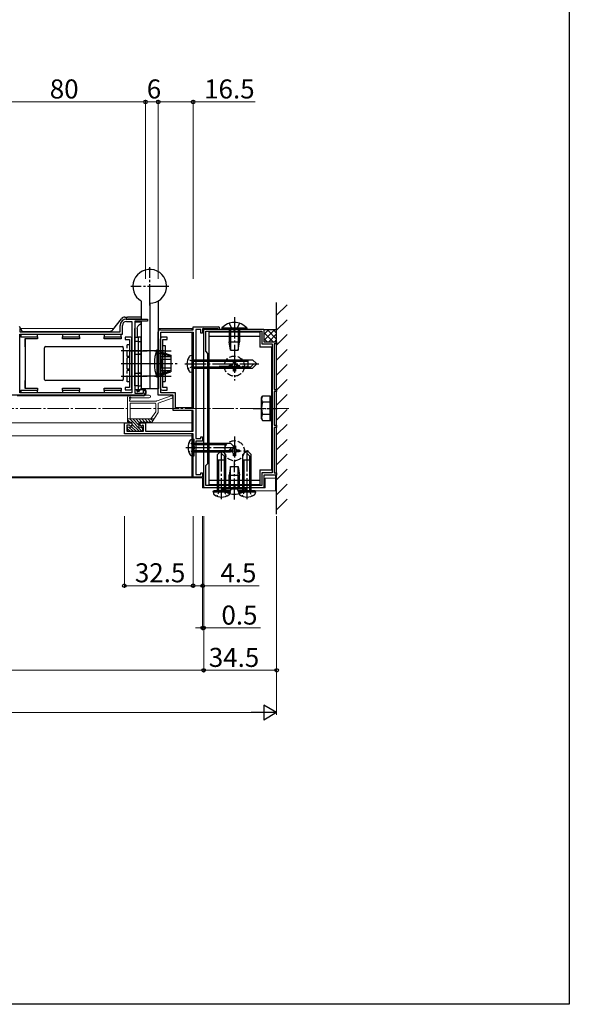
# Model space of a CAD drawing. Extents: x 0 to 1386, y 0 to 2244.
# Drawn here: x 1126 to 1386, y 0 to 465 of the extents above; entities that cross this region are included whole.
import ezdxf

# ---------------------------------------------------------------- set-up
doc = ezdxf.new("R2010")
doc.units = 0
doc.linetypes.add('YCENTER_1', pattern=[13, 10, -1, 1, -1])
doc.linetypes.add('YHIDDEN_1', pattern=[4, 3, -1])
for name, color, linetype, lineweight in [('YKK_11', 7, 'CONTINUOUS', 30), ('YKK_12', 2, 'CONTINUOUS', 13), ('YKK_13', 4, 'CONTINUOUS', 30), ('YKK_D', 6, 'CONTINUOUS', 13), ('YSS_K', 3, 'CONTINUOUS', 13), ('YSS_KE', 3, 'CONTINUOUS', 30)]:
    doc.layers.add(name, color=color, linetype=linetype, lineweight=lineweight)
doc.layers.add('YKK_ZWAK', color=7, linetype='CONTINUOUS')
doc.styles.get("Standard").update_dxf_attribs({"font": 'txt', "bigfont": 'BIGFONT'})

msp = doc.modelspace()

# ---------------------------------------------------------------- linework, layer by layer
at = {"layer": 'YKK_11', "linetype": 'ByBlock', "lineweight": -2, "ltscale": 0.5}
for p, q in [((1176.62, 323.89), (1186.62, 323.89)), ((1176.62, 322.79), (1179.22, 322.79)), ((1179.22, 322.79), (1179.22, 288.99)), ((1186.62, 322.89), (1180.62, 322.89)), ((1180.62, 322.89), (1180.62, 288.89)), ((1186.62, 323.89), (1186.62, 322.89)), ((1126.12, 319.39), (1126.12, 317.89)), ((1126.12, 317.89), (1173.62, 317.89)), ((1126.12, 288.99), (1126.12, 316.79)), ((1126.12, 316.79), (1174.72, 316.79)), ((1173.62, 317.89), (1173.62, 320.89)), ((1174.72, 316.79), (1174.72, 320.89)), ((1191.63, 287.89), (1191.63, 317.89)), ((1192.63, 318.89), (1208.13, 318.89)), ((1192.83, 289.09), (1192.83, 317.69)), ((1192.83, 317.69), (1208.13, 317.69)), ((1208.13, 318.89), (1208.13, 320.19)), ((1208.13, 320.19), (1220.13, 320.19)), ((1208.13, 317.69), (1208.13, 281.89)), ((1208.13, 317.69), (1208.13, 281.89)), ((1209.33, 318.99), (1209.33, 267.39)), ((1211.73, 318.99), (1209.33, 318.99)), ((1211.73, 317.19), (1211.73, 318.99)), ((1212.63, 317.19), (1211.73, 317.19)), ((1213, 319.39), (1212.63, 319.29)), ((1212.63, 319.29), (1212.63, 317.19)), ((1213.17, 319.29), (1213, 319.39)), ((1213.12, 282.15), (1213.12, 319.19)), ((1213.12, 319.19), (1241.62, 319.19)), ((1213.12, 282.15), (1213.12, 319.19)), ((1213.12, 319.19), (1241.62, 319.19)), ((1219.74, 319.29), (1213.17, 319.29)), ((1214.12, 308.69), (1214.12, 318.19)), ((1214.12, 318.19), (1240.62, 318.19)), ((1214.12, 308.69), (1214.12, 318.19)), ((1214.12, 318.19), (1240.62, 318.19)), ((1219.88, 319.26), (1219.74, 319.29)), ((1240.62, 318.19), (1240.62, 312.19)), ((1240.62, 318.19), (1240.62, 312.19)), ((1241.62, 319.19), (1241.62, 313.19)), ((1241.62, 319.19), (1241.62, 313.19)), ((1240.62, 312.19), (1245.52, 312.19)), ((1240.62, 312.19), (1245.52, 312.19)), ((1241.62, 313.19), (1247.62, 313.19)), ((1241.62, 313.19), (1247.62, 313.19)), ((1245.52, 312.19), (1245.52, 251.19)), ((1245.52, 312.19), (1245.52, 251.19)), ((1245.52, 312.19), (1245.52, 251.19)), ((1245.52, 312.19), (1245.52, 251.19)), ((1247.62, 312.19), (1246.52, 312.19)), ((1246.52, 312.19), (1246.52, 290.69)), ((1247.62, 312.19), (1246.52, 312.19)), ((1246.52, 312.19), (1246.52, 290.69)), ((1247.62, 313.19), (1247.62, 312.19)), ((1247.62, 313.19), (1247.62, 312.19)), ((1215.12, 307.69), (1214.12, 308.69)), ((1215.12, 307.69), (1214.12, 308.69)), ((1215.12, 255.69), (1215.12, 307.69)), ((1215.12, 255.69), (1215.12, 307.69)), ((1179.22, 288.99), (1126.12, 288.99)), ((1179.22, 288.99), (1126.12, 288.99)), ((1180.62, 288.89), (1184.62, 288.89)), ((1184.62, 288.89), (1184.62, 290.09)), ((1184.62, 290.09), (1185.62, 290.09)), ((1185.62, 290.09), (1185.62, 289.39)), ((1199.83, 289.09), (1192.83, 289.09)), ((1199.83, 281.89), (1199.83, 289.09)), ((1246.52, 290.69), (1247.62, 290.69)), ((1246.52, 290.69), (1247.62, 290.69)), ((1247.62, 289.69), (1246.52, 289.69)), ((1246.52, 289.69), (1246.52, 282.15)), ((1247.62, 289.69), (1246.52, 289.69)), ((1246.52, 289.69), (1246.52, 282.15)), ((1247.62, 290.69), (1247.62, 289.69)), ((1247.62, 290.69), (1247.62, 289.69)), ((1184.12, 287.89), (1106.62, 287.89)), ((1198.63, 287.89), (1191.63, 287.89)), ((1198.63, 280.69), (1198.63, 287.89)), ((1208.13, 280.69), (1198.63, 280.69)), ((1208.13, 281.89), (1199.83, 281.89)), ((1208.13, 270.89), (1208.13, 280.69)), ((1213.24, 281.97), (1213.12, 282.15)), ((1213.24, 281.97), (1213.12, 282.15)), ((1213.12, 281.23), (1213.24, 281.42)), ((1213.12, 281.23), (1213.24, 281.42)), ((1213.12, 244.19), (1213.12, 281.23)), ((1213.12, 244.19), (1213.12, 281.23)), ((1213.24, 281.42), (1213.24, 281.97)), ((1213.24, 281.42), (1213.24, 281.97)), ((1246.52, 282.15), (1246.4, 281.97)), ((1246.52, 282.15), (1246.4, 281.97)), ((1246.4, 281.97), (1246.4, 281.42)), ((1246.4, 281.97), (1246.4, 281.42)), ((1246.4, 281.42), (1246.52, 281.24)), ((1246.4, 281.42), (1246.52, 281.23)), ((1246.52, 281.24), (1246.52, 273.69)), ((1246.52, 281.23), (1246.52, 273.69)), ((1175.63, 269.69), (1175.63, 274.89)), ((1175.63, 274.89), (1179.13, 274.89)), ((1179.13, 274.89), (1179.13, 273.56)), ((1183.13, 273.56), (1183.13, 274.89)), ((1183.13, 274.89), (1185.63, 274.89)), ((1185.63, 274.89), (1185.63, 270.89)), ((1178.02, 273.79), (1176.83, 273.79)), ((1176.83, 273.79), (1176.83, 270.89)), ((1176.83, 270.89), (1184.63, 270.89)), ((1178.51, 273.3), (1178.02, 273.79)), ((1179.13, 273.56), (1178.51, 273.3)), ((1183.74, 273.3), (1183.13, 273.56)), ((1184.26, 273.82), (1183.74, 273.3)), ((1184.63, 273.66), (1184.26, 273.82)), ((1184.63, 270.89), (1184.63, 273.66)), ((1185.63, 270.89), (1208.13, 270.89)), ((1246.52, 273.69), (1247.62, 273.69)), ((1246.52, 273.69), (1247.62, 273.69)), ((1247.62, 272.69), (1246.52, 272.69)), ((1246.52, 272.69), (1246.52, 251.19)), ((1247.62, 272.69), (1246.52, 272.69)), ((1246.52, 272.69), (1246.52, 251.19)), ((1247.62, 273.69), (1247.62, 272.69)), ((1247.62, 273.69), (1247.62, 272.69)), ((1208.13, 269.69), (1175.63, 269.69)), ((1208.13, 249.19), (1208.13, 269.69)), ((1209.33, 267.39), (1211.73, 267.39)), ((1212.63, 266.19), (1209.33, 266.19)), ((1209.33, 266.19), (1209.33, 250.39)), ((1211.73, 267.39), (1211.73, 268.19)), ((1211.73, 268.19), (1212.63, 268.19)), ((1212.63, 268.19), (1212.63, 266.19)), ((1214.12, 254.69), (1215.12, 255.69)), ((1214.12, 254.69), (1215.12, 255.69)), ((1214.12, 245.19), (1214.12, 254.69)), ((1214.12, 245.19), (1214.12, 254.69)), ((1212.63, 249.19), (1208.13, 249.19)), ((1209.33, 250.39), (1211.73, 250.39)), ((1211.73, 250.39), (1211.73, 251.19)), ((1211.73, 251.19), (1212.63, 251.19)), ((1212.63, 251.19), (1212.63, 249.19)), ((1245.52, 251.19), (1240.62, 251.19)), ((1240.62, 251.19), (1240.62, 245.19)), ((1245.52, 251.19), (1240.62, 251.19)), ((1240.62, 251.19), (1240.62, 245.19)), ((1247.62, 250.19), (1241.62, 250.19)), ((1241.62, 250.19), (1241.62, 244.19)), ((1247.62, 250.19), (1241.62, 250.19)), ((1241.62, 250.19), (1241.62, 244.19)), ((1246.52, 251.19), (1247.62, 251.19)), ((1246.52, 251.19), (1247.62, 251.19)), ((1247.62, 251.19), (1247.62, 250.19)), ((1247.62, 251.19), (1247.62, 250.19)), ((1241.62, 244.19), (1213.12, 244.19)), ((1241.62, 244.19), (1213.12, 244.19)), ((1240.62, 245.19), (1214.12, 245.19)), ((1240.62, 245.19), (1214.12, 245.19))]:
    msp.add_line(p, q, dxfattribs=at)
at = {"layer": 'YKK_11', "color": 2}
for p, q in [((1207.62, 318.89), (1207.62, 319.39)), ((1207.62, 281.89), (1207.62, 317.69)), ((1207.62, 270.89), (1207.62, 280.69)), ((1207.62, 249.39), (1207.62, 269.69))]:
    msp.add_line(p, q, dxfattribs=at)
at = {"layer": 'YKK_11', "linetype": 'ByBlock', "lineweight": -2, "ltscale": 0.5}
for centre, radius, start, end in [((1176.62, 320.89), 3, 90, 180), ((1176.62, 320.89), 1.9, 90, 180), ((1192.63, 317.89), 1, 90, 180), ((1220.13, 319.69), 0.5, 241.045, 90), ((1184.12, 289.39), 1.5, 270, 360)]:
    msp.add_arc(centre, radius, start, end, dxfattribs=at)
at = {"layer": 'YKK_12'}
for p, q in [((1126.58, 319.39), (1170.62, 319.39)), ((1191.62, 319.39), (1207.62, 319.39)), ((939.58, 249.39), (1207.62, 249.39)), ((940.33, 248.89), (1212.62, 248.89)), ((1212.62, 248.89), (1212.62, 244.19)), ((1242.12, 248.69), (1247.12, 248.69)), ((1242.12, 248.69), (1242.12, 244.19)), ((1247.12, 250.19), (1247.12, 242.69)), ((1212.62, 244.19), (1242.12, 244.19)), ((1232.43, 242.69), (1247.12, 242.69))]:
    msp.add_line(p, q, dxfattribs=at)
at = {"layer": 'YKK_12', "linetype": 'Continuous', "ltscale": 0.5}
msp.add_line((1173.63, 321.09), (1173.63, 321.09), dxfattribs=at)
at = {"layer": 'YKK_12', "linetype": 'Continuous', "lineweight": 13, "ltscale": 0.5}
for p, q in [((1132.62, 287.89), (970.62, 287.89)), ((1175.62, 274.89), (935.44, 274.89)), ((1207.62, 274.89), (1185.61, 274.89)), ((1207.62, 268.69), (933.37, 268.69))]:
    msp.add_line(p, q, dxfattribs=at)
at = {"layer": 'YKK_12', "linetype": 'YCENTER_1'}
msp.add_line((528.32, 281.69), (1253.32, 281.69), dxfattribs=at)
at = {"layer": 'YKK_13', "linetype": 'YCENTER_1'}
for p, q in [((1187.62, 330.39), (1187.62, 348.39)), ((1196.62, 339.39), (1178.62, 339.39)), ((1227.62, 324.79), (1227.62, 306.69)), ((1182.02, 308.89), (1174.13, 308.89)), ((1177.83, 308.89), (1186.42, 308.89)), ((1177.83, 308.89), (1186.42, 308.89)), ((1194.42, 308.89), (1180.83, 308.89)), ((1189.83, 308.89), (1197.72, 308.89)), ((1227.62, 308.44), (1227.62, 294.94)), ((1174.13, 302.93), (1182.02, 302.93)), ((1177.83, 302.89), (1186.42, 302.89)), ((1177.83, 302.89), (1186.42, 302.89)), ((1186.61, 302.89), (1200.63, 302.89)), ((1189.21, 302.89), (1198.06, 302.89)), ((1204.23, 302.69), (1239.13, 302.69)), ((1220.37, 301.69), (1233.87, 301.69)), ((1174.13, 296.93), (1182.02, 296.93)), ((1177.83, 296.89), (1186.42, 296.89)), ((1177.83, 296.89), (1186.42, 296.89)), ((1194.42, 296.89), (1180.83, 296.89)), ((1189.83, 296.89), (1197.72, 296.89)), ((1227.62, 268.44), (1227.62, 254.94)), ((1204.72, 263.19), (1228.62, 263.19)), ((1220.87, 261.69), (1234.37, 261.69)), ((1221.62, 238.79), (1221.62, 262.69)), ((1233.62, 238.79), (1233.62, 262.69)), ((1227.62, 238.59), (1227.62, 256.69))]:
    msp.add_line(p, q, dxfattribs=at)
at = {"layer": 'YKK_13'}
for p, q in [((1183.62, 332.46), (1183.62, 323.89)), ((1187.62, 331.39), (1187.62, 290.89)), ((1191.62, 332.46), (1191.62, 290.89)), ((1170.22, 318.87), (1174.22, 324.1)), ((1175.81, 324.89), (1177.12, 324.89)), ((1176.52, 324.29), (1176.52, 323.89)), ((1176.52, 323.89), (1177.12, 323.89)), ((1183.62, 324.89), (1177.12, 324.89)), ((1183.62, 323.89), (1177.12, 323.89)), ((1183.62, 322.39), (1180.62, 322.39)), ((1180.62, 322.39), (1180.62, 319.39)), ((1183.62, 322.89), (1183.62, 290.89)), ((1125.89, 320.59), (1127.33, 318.09)), ((1134.62, 316.59), (1126.62, 316.59)), ((1126.62, 316.59), (1126.62, 315.59)), ((1127.33, 318.09), (1168.63, 318.09)), ((1134.62, 315.59), (1134.62, 316.59)), ((1154.37, 316.59), (1146.37, 316.59)), ((1146.37, 316.59), (1146.37, 315.59)), ((1154.37, 315.59), (1154.37, 316.59)), ((1174.12, 316.59), (1166.12, 316.59)), ((1166.12, 316.59), (1166.12, 315.59)), ((1174.12, 315.59), (1174.12, 316.59)), ((1180.62, 293.59), (1180.62, 319.39)), ((1181.62, 319.39), (1181.62, 315.39)), ((1239.62, 317.69), (1215.62, 317.69)), ((1215.62, 317.69), (1215.62, 245.69)), ((1239.62, 317.69), (1239.62, 310.69)), ((1126.62, 315.59), (1134.62, 315.59)), ((1126.62, 315.39), (1126.62, 315.59)), ((1128.62, 314.59), (1128.66, 314.55)), ((1134.62, 314.59), (1128.62, 314.59)), ((1128.62, 314.59), (1128.62, 310.89)), ((1134.62, 314.55), (1128.66, 314.55)), ((1128.66, 314.55), (1128.66, 310.89)), ((1134.62, 315.59), (1134.62, 314.59)), ((1134.62, 314.59), (1134.62, 314.55)), ((1146.37, 315.59), (1154.37, 315.59)), ((1146.37, 314.59), (1146.37, 315.59)), ((1154.37, 314.59), (1146.37, 314.59)), ((1146.37, 314.59), (1146.37, 314.55)), ((1154.37, 314.55), (1146.37, 314.55)), ((1154.37, 315.59), (1154.37, 314.59)), ((1154.37, 314.59), (1154.37, 314.55)), ((1166.12, 315.59), (1174.12, 315.59)), ((1166.12, 314.59), (1166.12, 315.59)), ((1174.12, 314.59), (1166.12, 314.59)), ((1166.12, 314.59), (1166.12, 314.55)), ((1174.12, 314.55), (1166.12, 314.55)), ((1174.12, 315.59), (1174.12, 314.59)), ((1174.12, 314.59), (1174.12, 314.55)), ((1178.22, 315.43), (1176.02, 315.43)), ((1176.02, 315.43), (1176.02, 314.23)), ((1176.02, 314.23), (1178.02, 314.23)), ((1178.02, 314.23), (1178.02, 291.63)), ((1179.22, 291.43), (1179.22, 314.43)), ((1180.62, 315.39), (1182.12, 315.39)), ((1180.62, 292.39), (1180.62, 315.39)), ((1182.12, 315.39), (1182.12, 292.39)), ((1182.12, 315.39), (1182.12, 292.39)), ((1183.62, 315.39), (1182.12, 315.39)), ((1182.12, 315.39), (1182.12, 292.39)), ((1182.12, 315.39), (1182.12, 292.39)), ((1183.62, 292.39), (1183.62, 315.39)), ((1192.62, 314.39), (1192.62, 308.99)), ((1195.82, 315.39), (1193.62, 315.39)), ((1193.82, 291.59), (1193.82, 314.19)), ((1193.82, 314.19), (1195.82, 314.19)), ((1195.82, 314.19), (1195.82, 315.39)), ((1239.62, 315.69), (1215.62, 315.69)), ((1128.62, 310.89), (1128.42, 310.89)), ((1128.62, 310.89), (1128.66, 310.89)), ((1128.92, 310.89), (1128.66, 310.89)), ((1128.92, 294.89), (1128.92, 310.89)), ((1137.92, 295.39), (1137.92, 310.39)), ((1138.42, 310.89), (1174.62, 310.89)), ((1175.12, 310.39), (1175.12, 295.39)), ((1180.62, 307.39), (1182.12, 307.39)), ((1180.62, 307.39), (1182.12, 307.39)), ((1183.62, 307.39), (1182.12, 307.39)), ((1182.12, 307.39), (1183.62, 307.39)), ((1190.91, 309.39), (1191.62, 309.39)), ((1190.91, 309.39), (1190.91, 296.39)), ((1191.62, 296.39), (1191.62, 309.39)), ((1191.62, 307.79), (1192.92, 307.79)), ((1192.62, 296.79), (1192.62, 308.99)), ((1192.92, 307.79), (1193.42, 308.29)), ((1192.92, 307.79), (1192.92, 297.99)), ((1192.92, 307.29), (1193.42, 307.79)), ((1193.42, 308.29), (1197.52, 306.8)), ((1193.42, 308.29), (1193.42, 307.79)), ((1193.42, 307.79), (1197.52, 306.24)), ((1193.82, 311.39), (1194.92, 311.39)), ((1193.82, 307.49), (1194.92, 306.39)), ((1194.92, 311.39), (1194.92, 306.39)), ((1245.12, 310.69), (1239.62, 310.69)), ((1245.12, 310.69), (1245.12, 252.69)), ((1176.92, 300.43), (1176.92, 305.43)), ((1192.92, 306.24), (1197.52, 306.24)), ((1192.92, 304.89), (1197.52, 304.89)), ((1193.42, 304.89), (1193.42, 300.89)), ((1194.92, 299.4), (1194.92, 306.39)), ((1197.52, 306.8), (1197.52, 298.98)), ((1176.92, 300.18), (1176.92, 300.43)), ((1178.02, 300.18), (1176.92, 300.18)), ((1180.62, 298.39), (1182.12, 298.39)), ((1180.62, 298.39), (1182.12, 298.39)), ((1183.62, 298.39), (1182.12, 298.39)), ((1182.12, 298.39), (1183.62, 298.39)), ((1191.62, 297.99), (1192.92, 297.99)), ((1192.92, 300.89), (1197.52, 300.89)), ((1192.92, 299.54), (1197.52, 299.54)), ((1192.92, 298.49), (1193.42, 297.99)), ((1192.92, 297.99), (1193.42, 297.49)), ((1193.42, 297.99), (1197.52, 299.54)), ((1193.42, 297.49), (1197.52, 298.98)), ((1193.42, 297.49), (1193.42, 297.99)), ((1193.82, 298.3), (1194.92, 299.4)), ((1194.92, 299.64), (1194.92, 294.39)), ((1128.62, 294.89), (1128.62, 291.19)), ((1128.62, 294.89), (1128.66, 294.89)), ((1128.66, 294.89), (1128.66, 291.23)), ((1128.66, 294.89), (1128.92, 294.89)), ((1174.62, 294.89), (1138.42, 294.89)), ((1180.62, 293.59), (1180.62, 290.59)), ((1191.62, 296.39), (1190.91, 296.39)), ((1192.62, 296.79), (1192.62, 291.39)), ((1126.62, 290.19), (1126.62, 290.39)), ((1134.62, 290.19), (1126.62, 290.19)), ((1126.62, 290.19), (1126.62, 289.19)), ((1126.62, 289.19), (1134.62, 289.19)), ((1128.62, 291.19), (1128.66, 291.23)), ((1128.62, 291.19), (1134.62, 291.19)), ((1128.66, 291.23), (1134.62, 291.23)), ((1134.62, 291.19), (1134.62, 291.23)), ((1134.62, 291.19), (1134.62, 290.19)), ((1134.62, 289.19), (1134.62, 290.19)), ((1146.37, 291.23), (1154.37, 291.23)), ((1146.37, 291.19), (1146.37, 291.23)), ((1146.37, 291.19), (1154.37, 291.19)), ((1146.37, 290.19), (1146.37, 291.19)), ((1154.37, 290.19), (1146.37, 290.19)), ((1146.37, 290.19), (1146.37, 289.19)), ((1146.37, 289.19), (1154.37, 289.19)), ((1154.37, 291.19), (1154.37, 291.23)), ((1154.37, 291.19), (1154.37, 290.19)), ((1154.37, 289.19), (1154.37, 290.19)), ((1166.12, 291.25), (1174.12, 291.25)), ((1166.12, 291.19), (1166.12, 291.25)), ((1166.12, 291.19), (1174.12, 291.19)), ((1166.12, 290.19), (1166.12, 291.19)), ((1174.12, 290.19), (1166.12, 290.19)), ((1166.12, 290.19), (1166.12, 289.19)), ((1166.12, 289.19), (1174.12, 289.19)), ((1174.12, 291.19), (1174.12, 291.25)), ((1174.12, 291.19), (1174.12, 290.19)), ((1174.12, 289.19), (1174.12, 290.19)), ((1178.02, 291.63), (1176.02, 291.63)), ((1176.02, 291.63), (1176.02, 290.43)), ((1176.02, 290.43), (1178.22, 290.43)), ((1182.12, 292.39), (1180.62, 292.39)), ((1180.62, 290.59), (1183.07, 290.59)), ((1182.12, 292.39), (1183.62, 292.39)), ((1183.07, 290.59), (1184.32, 290.59)), ((1191.62, 290.89), (1183.62, 290.89)), ((1184.82, 290.59), (1184.82, 290.89)), ((1184.82, 290.59), (1185.22, 290.59)), ((1185.82, 289.99), (1185.82, 288.69)), ((1193.62, 290.39), (1195.82, 290.39)), ((1195.82, 291.59), (1193.82, 291.59)), ((1195.82, 290.39), (1195.82, 291.59)), ((1184.82, 287.69), (1124.92, 287.69)), ((1239.62, 252.69), (1239.62, 245.69)), ((1239.62, 252.69), (1245.12, 252.69)), ((1215.62, 247.69), (1239.62, 247.69)), ((1215.62, 245.69), (1239.62, 245.69))]:
    msp.add_line(p, q, dxfattribs=at)
at = {"layer": 'YKK_13', "linetype": 'YHIDDEN_1'}
for p, q in [((1225.17, 321.91), (1226.47, 319.24)), ((1230.07, 321.91), (1228.77, 319.24)), ((1226.47, 319.24), (1227.62, 318.63)), ((1228.77, 319.24), (1227.62, 318.63)), ((1178.02, 311.68), (1176.92, 311.68)), ((1176.92, 306.18), (1176.92, 311.68)), ((1178.02, 306.18), (1176.92, 306.18)), ((1178.02, 305.68), (1176.92, 305.68)), ((1176.92, 305.68), (1176.92, 305.43)), ((1227.15, 303.1), (1227.15, 304.04)), ((1227.15, 304.04), (1228.09, 304.04)), ((1228.09, 304.04), (1228.09, 303.1)), ((1178.02, 299.68), (1176.92, 299.68)), ((1176.92, 294.18), (1176.92, 299.68)), ((1225.27, 301.22), (1225.27, 302.16)), ((1225.27, 302.16), (1226.21, 302.16)), ((1226.21, 301.22), (1225.27, 301.22)), ((1227.15, 299.34), (1227.15, 300.28)), ((1228.09, 299.34), (1227.15, 299.34)), ((1228.09, 300.28), (1228.09, 299.34)), ((1229.03, 302.16), (1229.97, 302.16)), ((1229.97, 301.22), (1229.03, 301.22)), ((1229.97, 302.16), (1229.97, 301.22)), ((1178.02, 294.18), (1176.92, 294.18)), ((1193.82, 294.39), (1194.92, 294.39)), ((1225.27, 261.22), (1225.27, 262.16)), ((1225.27, 262.16), (1226.21, 262.16)), ((1226.21, 261.22), (1225.27, 261.22)), ((1227.15, 263.1), (1227.15, 264.04)), ((1227.15, 264.04), (1228.09, 264.04)), ((1228.09, 264.04), (1228.09, 263.1)), ((1229.03, 262.16), (1229.97, 262.16)), ((1229.97, 261.22), (1229.03, 261.22)), ((1229.97, 262.16), (1229.97, 261.22)), ((1227.15, 259.34), (1227.15, 260.28)), ((1228.09, 259.34), (1227.15, 259.34)), ((1228.09, 260.28), (1228.09, 259.34)), ((1225.17, 241.47), (1226.47, 244.14)), ((1226.47, 244.14), (1227.62, 244.75)), ((1228.77, 244.14), (1227.62, 244.75)), ((1230.07, 241.47), (1228.77, 244.14))]:
    msp.add_line(p, q, dxfattribs=at)
at = {"layer": 'YKK_13', "linetype": 'Continuous'}
for p, q in [((1221.72, 319.7), (1221.72, 319.19)), ((1221.72, 319.7), (1233.52, 319.7)), ((1221.72, 319.19), (1233.52, 319.19)), ((1225.12, 319.19), (1225.12, 313.19)), ((1225.87, 319.19), (1225.87, 309.19)), ((1229.37, 319.19), (1229.37, 309.19)), ((1230.12, 319.19), (1230.12, 313.19)), ((1233.52, 319.7), (1233.52, 319.19)), ((1182.12, 313.39), (1180.62, 313.39)), ((1180.62, 313.39), (1180.62, 290.91)), ((1182.12, 313.39), (1182.12, 289.94)), ((1182.12, 313.39), (1183.62, 313.39)), ((1183.62, 313.39), (1183.62, 290.91)), ((1225.12, 313.19), (1230.12, 313.19)), ((1225.82, 309.19), (1225.12, 313.19)), ((1229.42, 309.19), (1230.12, 313.19)), ((1225.82, 309.19), (1229.42, 309.19)), ((1207.63, 306.69), (1206.82, 306.55)), ((1207.63, 306.69), (1207.63, 298.69)), ((1207.63, 306.69), (1208.13, 306.6)), ((1208.13, 298.78), (1208.13, 306.6)), ((1208.13, 304.69), (1236.28, 304.69)), ((1208.13, 304.09), (1233.73, 304.09)), ((1234.22, 300.69), (1234.22, 304.69)), ((1234.86, 300.69), (1236.86, 302.69)), ((1236.28, 304.69), (1238.13, 302.84)), ((1236.28, 300.69), (1238.13, 302.54)), ((1238.13, 302.54), (1238.13, 302.84)), ((1207.63, 298.69), (1206.82, 298.83)), ((1207.63, 298.69), (1208.13, 298.78)), ((1208.13, 301.29), (1235.46, 301.29)), ((1208.13, 300.69), (1236.28, 300.69)), ((1180.62, 290.91), (1181.52, 290.39)), ((1181.52, 290.39), (1182.12, 290.39)), ((1181.52, 290.39), (1181.52, 289.94)), ((1181.52, 289.94), (1181.72, 289.69)), ((1181.72, 289.69), (1181.92, 289.69)), ((1181.92, 289.69), (1182.12, 289.94)), ((1182.72, 290.39), (1182.12, 290.39)), ((1182.32, 289.69), (1182.12, 289.94)), ((1182.52, 289.69), (1182.32, 289.69)), ((1182.72, 289.94), (1182.52, 289.69)), ((1183.62, 290.91), (1182.72, 290.39)), ((1182.72, 290.39), (1182.72, 289.94)), ((1208.12, 267.19), (1207.32, 267.05)), ((1208.12, 267.19), (1208.12, 259.19)), ((1208.12, 267.19), (1208.62, 267.1)), ((1208.62, 259.28), (1208.62, 267.1)), ((1208.62, 265.19), (1225.77, 265.19)), ((1208.62, 264.59), (1223.22, 264.59)), ((1208.62, 261.79), (1224.96, 261.79)), ((1208.62, 261.19), (1225.77, 261.19)), ((1219.62, 259.84), (1221.47, 261.69)), ((1221.77, 261.69), (1221.47, 261.69)), ((1223.62, 259.84), (1221.77, 261.69)), ((1223.22, 261.19), (1223.22, 265.19)), ((1224.36, 261.19), (1226.36, 263.19)), ((1225.77, 265.19), (1227.62, 263.34)), ((1225.77, 261.19), (1227.62, 263.04)), ((1227.62, 263.04), (1227.62, 263.34)), ((1231.62, 259.84), (1233.47, 261.69)), ((1233.77, 261.69), (1233.47, 261.69)), ((1235.62, 259.84), (1233.77, 261.69)), ((1208.12, 259.19), (1207.32, 259.33)), ((1208.12, 259.19), (1208.62, 259.28)), ((1219.62, 242.69), (1219.62, 259.84)), ((1223.62, 257.29), (1219.62, 257.29)), ((1220.22, 242.69), (1220.22, 257.29)), ((1223.62, 258.43), (1221.62, 260.43)), ((1223.02, 242.69), (1223.02, 259.03)), ((1223.62, 242.69), (1223.62, 259.84)), ((1231.62, 242.69), (1231.62, 259.84)), ((1235.62, 257.29), (1231.62, 257.29)), ((1232.22, 242.69), (1232.22, 257.29)), ((1235.62, 258.43), (1233.62, 260.43)), ((1235.02, 242.69), (1235.02, 259.03)), ((1235.62, 242.69), (1235.62, 259.84)), ((1225.82, 254.19), (1225.12, 250.19)), ((1225.82, 254.19), (1229.42, 254.19)), ((1225.87, 244.19), (1225.87, 254.19)), ((1229.37, 244.19), (1229.37, 254.19)), ((1229.42, 254.19), (1230.12, 250.19)), ((1225.12, 244.19), (1225.12, 250.19)), ((1225.12, 250.19), (1230.12, 250.19)), ((1230.12, 244.19), (1230.12, 250.19)), ((1217.62, 242.19), (1217.71, 242.69)), ((1217.62, 242.19), (1225.62, 242.19)), ((1217.62, 242.19), (1217.76, 241.39)), ((1225.53, 242.69), (1217.71, 242.69)), ((1221.72, 243.68), (1221.72, 244.19)), ((1221.72, 244.19), (1233.52, 244.19)), ((1221.72, 243.68), (1233.52, 243.68)), ((1225.62, 242.19), (1225.48, 241.39)), ((1225.62, 242.19), (1225.53, 242.69)), ((1229.62, 242.19), (1229.71, 242.69)), ((1229.62, 242.19), (1237.62, 242.19)), ((1229.62, 242.19), (1229.76, 241.39)), ((1237.53, 242.69), (1229.71, 242.69)), ((1233.52, 243.68), (1233.52, 244.19)), ((1237.62, 242.19), (1237.48, 241.39)), ((1237.62, 242.19), (1237.53, 242.69))]:
    msp.add_line(p, q, dxfattribs=at)
at = {"layer": 'YKK_13', "ltscale": 0.5}
for p, q in [((1241.61, 318.95), (1247.28, 318.95)), ((1241.62, 313.78), (1246.8, 318.95)), ((1241.62, 316.61), (1243.97, 318.95)), ((1241.62, 317.58), (1246.01, 313.19)), ((1243.07, 318.95), (1247.62, 314.41)), ((1243.86, 313.19), (1247.62, 316.95)), ((1245.9, 318.95), (1247.62, 317.24)), ((1247.62, 319.29), (1247.28, 318.95)), ((1241.62, 314.75), (1243.18, 313.19)), ((1246.69, 313.19), (1247.62, 314.12)), ((1240.52, 286.69), (1240.95, 287.44)), ((1240.52, 276.69), (1240.52, 286.69)), ((1244.52, 287.44), (1240.95, 287.44)), ((1244.52, 284.58), (1240.97, 284.58)), ((1244.52, 287.44), (1245.52, 287.44)), ((1244.52, 287.44), (1244.52, 275.94)), ((1244.52, 275.94), (1244.52, 287.44)), ((1245.52, 287.44), (1245.52, 275.94)), ((1240.52, 276.69), (1240.95, 275.94)), ((1240.95, 275.94), (1244.52, 275.94)), ((1244.52, 278.8), (1240.97, 278.8)), ((1244.52, 275.94), (1245.52, 275.94))]:
    msp.add_line(p, q, dxfattribs=at)
at = {"layer": 'YKK_13', "linetype": 'YHIDDEN_1', "ltscale": 0.5}
for p, q in [((1207.88, 303.88), (1205.65, 304.99)), ((1208.51, 302.69), (1207.88, 303.88)), ((1208.51, 302.69), (1207.88, 301.51)), ((1207.88, 301.51), (1205.65, 300.39)), ((1208.37, 264.38), (1206.14, 265.49)), ((1208.37, 262.01), (1206.14, 260.89)), ((1209.01, 263.19), (1208.37, 264.38)), ((1209.01, 263.19), (1208.37, 262.01)), ((1220.44, 242.45), (1219.32, 240.21)), ((1221.62, 243.08), (1220.44, 242.45)), ((1221.62, 243.08), (1222.81, 242.45)), ((1222.81, 242.45), (1223.92, 240.21)), ((1232.44, 242.45), (1231.32, 240.21)), ((1233.62, 243.08), (1232.44, 242.45)), ((1233.62, 243.08), (1234.81, 242.45)), ((1234.81, 242.45), (1235.92, 240.21))]:
    msp.add_line(p, q, dxfattribs=at)
at = {"layer": 'YKK_13', "linetype": 'Continuous', "lineweight": 13, "ltscale": 0.5}
for p, q in [((1177.12, 275.49), (1177.12, 286.89)), ((1178.12, 287.89), (1187.36, 287.89)), ((1178.32, 285.85), (1178.32, 286.27)), ((1190.77, 285.19), (1178.62, 285.19)), ((1178.62, 284.19), (1190.12, 284.19)), ((1178.79, 286.69), (1187.36, 286.69)), ((1197.82, 287.66), (1191.11, 285.25)), ((1191.62, 284.16), (1198.22, 286.53)), ((1191.62, 284.16), (1191.62, 279.69)), ((1178.32, 276.69), (1178.32, 283.89)), ((1188.18, 276.69), (1190.42, 280.06)), ((1191.62, 279.69), (1188.71, 275.33)), ((1190.42, 283.89), (1190.42, 280.06)), ((1177.12, 276.69), (1189.62, 276.69)), ((1178.24, 275.19), (1177.12, 276.31)), ((1178.82, 275.19), (1177.42, 275.19)), ((1183.93, 270.91), (1178.15, 276.69)), ((1179.12, 272.89), (1179.12, 274.89)), ((1182.52, 273.74), (1179.57, 276.69)), ((1182.59, 275.08), (1180.98, 276.69)), ((1183.9, 275.19), (1182.4, 276.69)), ((1182.52, 272.89), (1182.52, 274.89)), ((1188.46, 275.19), (1182.82, 275.19)), ((1185.31, 275.19), (1183.81, 276.69)), ((1186.73, 275.19), (1185.23, 276.69)), ((1188.14, 275.19), (1186.64, 276.69)), ((1189, 275.75), (1188.05, 276.69)), ((1189.56, 276.6), (1189.47, 276.69)), ((1177.12, 271.19), (1177.12, 272.59)), ((1178.3, 270.89), (1177.12, 272.07)), ((1177.42, 272.89), (1179.12, 272.89)), ((1177.42, 270.89), (1183.82, 270.89)), ((1179.71, 270.89), (1177.71, 272.89)), ((1182.54, 270.89), (1179.12, 274.31)), ((1181.13, 270.89), (1179.13, 272.89)), ((1182.52, 272.89), (1183.82, 272.89)), ((1184.12, 272.14), (1183.37, 272.89)), ((1184.12, 272.59), (1184.12, 271.19))]:
    msp.add_line(p, q, dxfattribs=at)
at = {"layer": 'YKK_13', "linetype": 'YCENTER_1', "ltscale": 0.5}
msp.add_line((1236.52, 281.69), (1248.39, 281.69), dxfattribs=at)
at = {"layer": 'YKK_13', "linetype": 'YHIDDEN_1'}
for centre in [(1227.62, 301.69), (1227.62, 261.69)]:
    msp.add_circle(centre, 4.75, dxfattribs=at)
at = {"layer": 'YKK_13'}
for centre, radius, start, end in [((1187.62, 339.39), 8, 270, 240), ((1175.81, 322.89), 2, 90, 142.5946), ((1177.12, 324.29), 0.6, 90, 180), ((1168.63, 320.09), 2, 270, 322.5946), ((1178.22, 314.43), 1, 0, 90), ((1193.62, 314.39), 1, 90, 180), ((1138.42, 310.39), 0.5, 90, 180), ((1174.62, 310.39), 0.5, 0, 90), ((1209.82, 302.89), 20, 161.0344, 198.9656), ((1138.42, 295.39), 0.5, 180, 270), ((1174.62, 295.39), 0.5, 270, 0), ((1178.22, 291.43), 1, 270, 0), ((1184.32, 291.09), 0.5, 270, 336.3616), ((1184.82, 288.69), 1, 270, 0), ((1185.22, 289.99), 0.6, 0, 90), ((1193.62, 291.39), 1, 180, 270)]:
    msp.add_arc(centre, radius, start, end, dxfattribs=at)
at = {"layer": 'YKK_13', "linetype": 'Continuous'}
for centre, radius, start, end in [((1227.62, 314.27), 8.02, 42.6168, 137.3832), ((1211.73, 302.69), 6.5, 147.9441, 212.0559), ((1206.98, 305.66), 0.9, 100, 147.9441), ((1206.98, 299.72), 0.9, 212.0559, 260), ((1212.22, 263.19), 6.5, 147.9441, 212.0559), ((1207.48, 266.16), 0.9, 100, 147.9441), ((1207.48, 260.22), 0.9, 212.0559, 260), ((1227.62, 249.11), 8.02, 222.6176, 317.3841), ((1218.65, 241.55), 0.9, 190, 237.9441), ((1221.62, 246.29), 6.5, 237.9441, 302.0559), ((1224.59, 241.55), 0.9, 302.0559, 350), ((1230.65, 241.55), 0.9, 190, 237.9441), ((1233.62, 246.29), 6.5, 237.9441, 302.0559), ((1236.59, 241.55), 0.9, 302.0559, 350)]:
    msp.add_arc(centre, radius, start, end, dxfattribs=at)
at = {"layer": 'YKK_13', "linetype": 'YHIDDEN_1'}
for centre, start, end in [((1226.21, 303.1), 270, 0), ((1229.03, 303.1), 180, 270), ((1226.21, 300.28), 0, 90), ((1229.03, 300.28), 90, 180), ((1226.21, 263.1), 270, 0), ((1226.21, 260.28), 0, 90), ((1229.03, 263.1), 180, 270), ((1229.03, 260.28), 90, 180)]:
    msp.add_arc(centre, 0.94, start, end, dxfattribs=at)
at = {"layer": 'YKK_13', "linetype": 'Continuous', "lineweight": 13, "ltscale": 0.5}
for centre, radius, start, end in [((1178.12, 286.89), 1, 90, 180), ((1178.32, 286.72), 0.3, 19.5751, 246.4218), ((1178.32, 285.39), 0.3, 113.5782, 306.8699), ((1178.12, 286.27), 0.2, 0, 66.4218), ((1178.12, 285.85), 0.2, 293.5782, 0), ((1178.62, 283.89), 0.3, 90, 180), ((1178.62, 284.99), 0.2, 90, 126.8699), ((1178.79, 286.89), 0.2, 199.5751, 270), ((1187.36, 287.29), 0.6, 270, 90), ((1190.12, 283.89), 0.3, 0, 90), ((1190.77, 286.19), 1, 270, 289.7345), ((1198.02, 287.09), 0.6, 289.7345, 109.7345), ((1177.42, 275.49), 0.3, 180, 270), ((1178.82, 274.89), 0.3, 0, 90), ((1182.82, 274.89), 0.3, 90, 180), ((1188.46, 275.49), 0.3, 270, 326.3099), ((1177.42, 272.59), 0.3, 90, 180), ((1177.42, 271.19), 0.3, 180, 270), ((1183.82, 272.59), 0.3, 360, 90), ((1183.82, 271.19), 0.3, 270, 360)]:
    msp.add_arc(centre, radius, start, end, dxfattribs=at)
at = {"layer": 'YKK_13', "ltscale": 0.5}
for centre, radius, start, end in [((1243.08, 286.02), 2.56, 146.2523, 214.3848), ((1250.07, 281.69), 9.55, 162.4126, 197.5885), ((1243.08, 277.36), 2.56, 145.6163, 213.7488)]:
    msp.add_arc(centre, radius, start, end, dxfattribs=at)
at = {"layer": 'YKK_13', "extrusion": (0, 0, -1)}
msp.add_ellipse((1186.82, 319.39), major_axis=(-5.2, 0), ratio=0.57735, start_param=0, end_param=0.908283, dxfattribs=at)
at = {"layer": 'YKK_D'}
for p, q in [((1185.62, 426.59), (1105.62, 426.59)), ((1185.62, 342.88), (1185.62, 427.59)), ((1185.62, 342.88), (1185.62, 427.59)), ((1191.62, 426.59), (1185.62, 426.59)), ((1191.62, 342.88), (1191.62, 427.59)), ((1191.62, 342.88), (1191.62, 427.59)), ((1191.62, 426.59), (1208.12, 426.59)), ((1208.12, 342.88), (1208.12, 427.59)), ((1237.5, 426.59), (1208.12, 426.59)), ((1175.62, 230.69), (1175.62, 196.89)), ((1208.12, 230.69), (1208.12, 196.89)), ((1208.12, 230.69), (1208.12, 196.89)), ((1212.62, 230.69), (1212.62, 196.89)), ((1212.62, 230.69), (1212.62, 176.89)), ((1213.12, 230.69), (1213.12, 156.89)), ((1213.12, 230.69), (1213.12, 156.89)), ((1213.12, 230.69), (1213.12, 176.89)), ((1247.62, 230.69), (1247.62, 156.89)), ((1247.62, 230.69), (1247.62, 136.89)), ((1208.12, 197.89), (1175.62, 197.89)), ((1208.12, 197.89), (1212.62, 197.89)), ((1212.62, 197.89), (1239.42, 197.89)), ((1212.62, 177.89), (1209.22, 177.89)), ((1212.62, 177.89), (1213.12, 177.89)), ((1213.12, 177.89), (1239.92, 177.89)), ((864.12, 157.89), (1213.12, 157.89)), ((1213.12, 157.89), (1247.62, 157.89)), ((1240.62, 137.89), (573.62, 137.89))]:
    msp.add_line(p, q, dxfattribs=at)
at = {"layer": 'YKK_D', "lineweight": -2}
for p, q in [((1247.62, 137.89), (1241.56, 141.39)), ((1241.56, 141.39), (1241.56, 134.39)), ((1247.62, 137.89), (1235.5, 137.89)), ((1247.62, 137.89), (1241.56, 134.39))]:
    msp.add_line(p, q, dxfattribs=at)
at = {"layer": 'YKK_D', "linetype": 'ByBlock', "lineweight": -2}
for centre in [(1185.62, 426.59), (1185.62, 426.59), (1191.62, 426.59), (1191.62, 426.59), (1208.12, 426.59), (1175.62, 197.89), (1208.12, 197.89), (1208.12, 197.89), (1212.62, 197.89), (1212.62, 177.89), (1213.12, 177.89), (1213.12, 157.89), (1213.12, 157.89), (1247.62, 157.89)]:
    msp.add_circle(centre, 0.85, dxfattribs=at)
at = {"layer": 'YKK_ZWAK'}
for p, q in [((1386, 2184), (1386, 0)), ((1386, 0), (0, 0))]:
    msp.add_line(p, q, dxfattribs=at)
at = {"layer": 'YSS_K', "ltscale": 0.5}
for p, q in [((1247.62, 325.69), (1252.62, 330.69)), ((1247.62, 318.62), (1252.62, 323.62)), ((1247.62, 311.55), (1252.62, 316.55)), ((1247.62, 304.48), (1252.62, 309.48)), ((1247.62, 297.4), (1252.62, 302.4)), ((1247.62, 290.33), (1252.62, 295.33)), ((1247.62, 283.26), (1252.62, 288.26)), ((1247.62, 276.19), (1252.62, 281.19)), ((1247.62, 269.12), (1252.62, 274.12)), ((1247.62, 262.05), (1252.62, 267.05)), ((1247.62, 254.98), (1252.62, 259.98)), ((1247.62, 247.91), (1252.62, 252.91)), ((1247.62, 240.84), (1252.62, 245.84)), ((1247.62, 233.76), (1252.62, 238.76))]:
    msp.add_line(p, q, dxfattribs=at)
at = {"layer": 'YSS_KE', "ltscale": 0.5}
msp.add_line((1247.62, 231.69), (1247.62, 331.69), dxfattribs=at)

# ---------------------------------------------------------------- texts
at = {"layer": 'YKK_D'}
for s, p in [('80', (1140.34, 428.19)), ('6', (1186.22, 428.19)), ('16.5', (1213.34, 428.19)), ('32.5', (1180.59, 199.49)), ('4.5', (1221.02, 199.49)), ('0.5', (1221.52, 179.49)), ('34.5', (1215.53, 159.49))]:
    msp.add_text(s, height=9, dxfattribs=at).set_placement(p)

doc.saveas('drawing.dxf')
